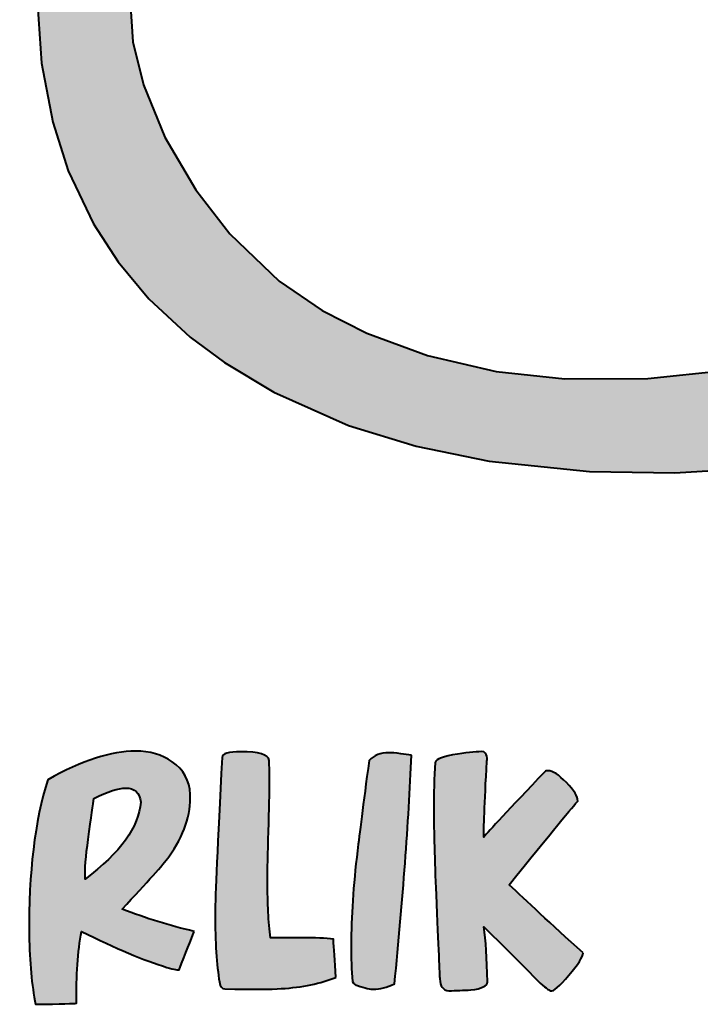
# Model space of a CAD drawing. Units: inches. Extents: x -3049 to 46072, y -49919 to 21.
# Drawn here: x 26661 to 26700, y -48627 to -48570 of the extents above; entities that cross this region are included whole.
import ezdxf

# ---------------------------------------------------------------- set-up
doc = ezdxf.new("R2010")
doc.units = ezdxf.units.IN
doc.header["$MEASUREMENT"] = 0
doc.layers.add('ÇERÇEVE', color=140, linetype='Continuous', lineweight=40)

msp = doc.modelspace()

# ---------------------------------------------------------------- hatches: boundary and pattern name
at = {"layer": 'ÇERÇEVE'}
h = msp.add_hatch(color=230, dxfattribs=at)
h.dxf.hatch_style = 1
h.paths.add_polyline_path([(26667.464, -48571.427), (26667.218, -48567.672), (26667.218, -48563.704), (26668.204, -48558.518), (26669.062, -48555.834), (26671.002, -48551.396), (26673.295, -48547.412), (26675.516, -48544.212), (26677.902, -48541.212), (26679.762, -48539.123), (26682.464, -48536.438), (26684.722, -48534.482), (26688.064, -48532.018), (26692.219, -48529.592), (26694.533, -48528.513), (26696.956, -48527.569), (26700.391, -48526.718), (26702.392, -48526.669), (26703.972, -48526.979), (26705.547, -48527.761), (26706.865, -48529.062), (26707.902, -48531.023), (26708.602, -48533.971), (26708.873, -48537.095), (26708.835, -48541.028), (26708.505, -48545.214), (26708.011, -48550.181), (26707.519, -48555.455), (26707.341, -48557.788), (26709.29, -48557.906), (26712.468, -48555.196), (26714.484, -48551.41), (26715.7, -48546.268), (26715.864, -48540.889), (26715.231, -48535.837), (26714.366, -48532.55), (26713.197, -48529.496), (26711.61, -48526.421), (26709.688, -48523.788), (26707.88, -48522.145), (26706.006, -48521.101), (26704.083, -48520.477), (26701.832, -48520.593), (26698.549, -48521.652), (26695.592, -48523.045), (26691.354, -48525.223), (26687.424, -48527.476), (26682.271, -48530.871), (26678.515, -48533.775), (26674.675, -48537.29), (26669.567, -48543.404), (26666.603, -48548.334), (26664.87, -48552.196), (26662.9, -48558.883), (26662.121, -48564.279), (26661.954, -48569.263), (26662.198, -48572.657), (26662.84, -48576.069), (26663.737, -48578.884), (26665.191, -48581.947), (26666.616, -48584.139), (26668.399, -48586.274), (26670.788, -48588.487), (26672.76, -48589.946), (26675.625, -48591.668), (26679.942, -48593.592), (26683.838, -48594.797), (26688.057, -48595.661), (26693.859, -48596.258), (26698.783, -48596.335), (26704.031, -48596.02), (26711.603, -48594.804), (26715.169, -48593.902), (26718.781, -48592.763), (26722.989, -48591.106), (26726.858, -48589.176), (26729.966, -48587.246), (26732.166, -48585.607), (26737.106, -48581.242, 0.890762), (26729.562, -48571.969), (26727.71, -48572.944), (26726.729, -48574.857), (26726.945, -48576.919), (26727.91, -48580.003), (26725.453, -48581.627), (26721.11, -48584.068), (26716.66, -48586.119), (26711.608, -48588.018), (26706.133, -48589.578), (26702.165, -48590.353), (26697.232, -48590.879), (26692.443, -48590.895), (26688.465, -48590.465), (26684.501, -48589.553), (26680.986, -48588.262), (26678.407, -48586.948), (26675.936, -48585.246), (26673.07, -48582.515), (26671.119, -48579.984), (26669.322, -48576.936), (26668.088, -48573.905)])
h = msp.add_hatch(color=230, dxfattribs=at)
edge = h.paths.add_edge_path()
edge.add_spline(control_points=[(26660.424, -48625.655), (26659.474, -48621.265), (26658.319, -48617.523), (26656.958, -48614.428)], knot_values=[15, 15, 15, 15, 16, 16, 16, 16], degree=3, periodic=0)
edge.add_spline(control_points=[(26656.958, -48614.428), (26656.483, -48613.517), (26656.13, -48612.894), (26655.899, -48612.561)], knot_values=[14, 14, 14, 14, 15, 15, 15, 15], degree=3, periodic=0)
edge.add_spline(control_points=[(26655.899, -48612.561), (26655.745, -48612.535), (26655.449, -48612.541), (26655.013, -48612.579)], knot_values=[13, 13, 13, 13, 14, 14, 14, 14], degree=3, periodic=0)
edge.add_spline(control_points=[(26655.013, -48612.579), (26654.538, -48612.618), (26654.268, -48612.682), (26654.204, -48612.773)], knot_values=[12, 12, 12, 12, 13, 13, 13, 13], degree=3, periodic=0)
edge.add_spline(control_points=[(26654.204, -48612.773), (26653.087, -48616.199), (26652.368, -48618.467), (26652.047, -48619.569)], knot_values=[11, 11, 11, 11, 12, 12, 12, 12], degree=3, periodic=0)
edge.add_spline(control_points=[(26652.047, -48619.569), (26651.264, -48622.227), (26650.77, -48624.474), (26650.564, -48626.31)], knot_values=[10, 10, 10, 10, 11, 11, 11, 11], degree=3, periodic=0)
edge.add_spline(control_points=[(26650.564, -48626.31), (26651.142, -48626.387), (26651.656, -48626.433), (26652.105, -48626.445)], knot_values=[9, 9, 9, 9, 10, 10, 10, 10], degree=3, periodic=0)
edge.add_spline(control_points=[(26652.105, -48626.445), (26652.593, -48626.457), (26652.927, -48626.297), (26653.106, -48625.964)], knot_values=[8, 8, 8, 8, 9, 9, 9, 9], degree=3, periodic=0)
edge.add_spline(control_points=[(26653.106, -48625.964), (26653.35, -48625.218), (26653.517, -48624.628), (26653.607, -48624.191)], knot_values=[7, 7, 7, 7, 8, 8, 8, 8], degree=3, periodic=0)
edge.add_spline(control_points=[(26653.761, -48624.038), (26654.75, -48623.704), (26655.899, -48623.466), (26657.208, -48623.325)], knot_values=[4, 4, 4, 4, 5, 5, 5, 5], degree=3, periodic=0)
edge.add_spline(control_points=[(26657.439, -48623.48), (26657.863, -48624.737), (26658.235, -48625.592), (26658.556, -48626.041)], knot_values=[1, 1, 1, 1, 2, 2, 2, 2], degree=3, periodic=0)
edge.add_spline(control_points=[(26657.208, -48623.325), (26657.208, -48623.325), (26657.381, -48623.306), (26657.381, -48623.306)], knot_values=[3.00001, 3.00001, 3.00001, 3.00001, 4, 4, 4, 4], degree=3, periodic=0)
edge.add_spline(control_points=[(26657.381, -48623.306), (26657.381, -48623.306), (26657.439, -48623.48), (26657.439, -48623.48)], knot_values=[2.00001, 2.00001, 2.00001, 2.00001, 2.99999, 2.99999, 2.99999, 2.99999], degree=3, periodic=0)
edge.add_spline(control_points=[(26657.439, -48623.48), (26657.863, -48624.737), (26658.235, -48625.592), (26658.556, -48626.041)], knot_values=[1, 1, 1, 1, 2, 2, 2, 2], degree=3, periodic=0)
edge.add_spline(control_points=[(26658.556, -48626.041), (26659.365, -48626.067), (26659.987, -48625.938), (26660.424, -48625.655)], knot_values=[0, 0, 0, 0, 1, 1, 1, 1], degree=3, periodic=0)
edge = h.paths.add_edge_path(flags=16)
edge.add_spline(control_points=[(26656.65, -48621.131), (26655.404, -48621.515), (26654.679, -48621.715), (26654.474, -48621.727)], knot_values=[6, 6, 6, 6, 7, 7, 7, 7], degree=3, periodic=0)
edge.add_spline(control_points=[(26654.474, -48621.727), (26654.474, -48621.727), (26653.973, -48621.746), (26653.973, -48621.746), (26653.973, -48621.746), (26653.992, -48621.62), (26654.012, -48621.495)], knot_values=[4.5, 4.5, 4.5, 4.5, 5.5, 5.5, 5.5, 6, 6, 6, 6], degree=3, periodic=0)
edge.add_spline(control_points=[(26654.012, -48621.495), (26654.031, -48621.37), (26654.05, -48621.245), (26654.05, -48621.245), (26654.358, -48619.641), (26654.595, -48618.53), (26654.762, -48617.913)], knot_values=[3, 3, 3, 3, 3.5, 3.5, 3.5, 4.5, 4.5, 4.5, 4.5], degree=3, periodic=0)
edge.add_spline(control_points=[(26654.762, -48617.913), (26654.762, -48617.913), (26655.09, -48616.585), (26655.09, -48616.585), (26655.09, -48616.585), (26655.21, -48616.903), (26655.331, -48617.221)], knot_values=[1.5, 1.5, 1.5, 1.5, 2.5, 2.5, 2.5, 3, 3, 3, 3], degree=3, periodic=0)
edge.add_spline(control_points=[(26655.331, -48617.221), (26655.451, -48617.539), (26655.571, -48617.856), (26655.571, -48617.856), (26656.111, -48619.422), (26656.47, -48620.513), (26656.65, -48621.131)], knot_values=[0, 0, 0, 0, 0.5, 0.5, 0.5, 1.5, 1.5, 1.5, 1.5], degree=3, periodic=0)
edge = h.paths.add_edge_path()
edge.add_spline(control_points=[(26677.217, -48623.191), (26677.217, -48623.191), (26675.426, -48623.191), (26675.426, -48623.191), (26675.31, -48622.305), (26675.253, -48621.22), (26675.253, -48619.935)], knot_values=[10, 10, 10, 10, 11, 11, 11, 12, 12, 12, 12], degree=3, periodic=0)
edge.add_spline(control_points=[(26675.253, -48619.935), (26675.253, -48619.294), (26675.272, -48618.331), (26675.31, -48617.048)], knot_values=[9, 9, 9, 9, 10, 10, 10, 10], degree=3, periodic=0)
edge.add_spline(control_points=[(26675.31, -48617.048), (26675.349, -48615.764), (26675.368, -48614.8), (26675.368, -48614.158)], knot_values=[8, 8, 8, 8, 9, 9, 9, 9], degree=3, periodic=0)
edge.add_spline(control_points=[(26675.368, -48614.158), (26675.368, -48613.723), (26675.361, -48613.318), (26675.349, -48612.945)], knot_values=[7, 7, 7, 7, 8, 8, 8, 8], degree=3, periodic=0)
edge.add_spline(control_points=[(26675.349, -48612.945), (26675.298, -48612.611), (26674.752, -48612.444), (26673.712, -48612.444)], knot_values=[6, 6, 6, 6, 7, 7, 7, 7], degree=3, periodic=0)
edge.add_spline(control_points=[(26673.712, -48612.444), (26673.006, -48612.444), (26672.646, -48612.554), (26672.633, -48612.773)], knot_values=[5, 5, 5, 5, 6, 6, 6, 6], degree=3, periodic=0)
edge.add_spline(control_points=[(26672.633, -48612.773), (26672.363, -48617.83), (26672.229, -48620.834), (26672.229, -48621.784)], knot_values=[4, 4, 4, 4, 5, 5, 5, 5], degree=3, periodic=0)
edge.add_spline(control_points=[(26672.229, -48621.784), (26672.229, -48623.466), (26672.312, -48624.788), (26672.479, -48625.752)], knot_values=[3, 3, 3, 3, 4, 4, 4, 4], degree=3, periodic=0)
edge.add_spline(control_points=[(26672.479, -48625.752), (26672.531, -48626.021), (26672.633, -48626.156), (26672.787, -48626.156)], knot_values=[2, 2, 2, 2, 3, 3, 3, 3], degree=3, periodic=0)
edge.add_spline(control_points=[(26672.787, -48626.156), (26674.405, -48626.181), (26675.49, -48626.176), (26676.042, -48626.137)], knot_values=[1, 1, 1, 1, 2, 2, 2, 2], degree=3, periodic=0)
edge.add_spline(control_points=[(26676.042, -48626.137), (26677.275, -48626.059), (26678.327, -48625.841), (26679.2, -48625.483)], knot_values=[0, 0, 0, 0, 1, 1, 1, 1], degree=3, periodic=0)
edge.add_spline(control_points=[(26679.2, -48625.483), (26679.136, -48624.507), (26679.091, -48623.775), (26679.065, -48623.286)], knot_values=[13, 13, 13, 13, 14, 14, 14, 14], degree=3, periodic=0)
edge.add_spline(control_points=[(26679.065, -48623.286), (26678.629, -48623.223), (26678.013, -48623.191), (26677.217, -48623.191)], knot_values=[12, 12, 12, 12, 13, 13, 13, 13], degree=3, periodic=0)
h = msp.add_hatch(color=230, dxfattribs=at)
edge = h.paths.add_edge_path()
edge.add_spline(control_points=[(26666.857, -48621.535), (26668.333, -48619.968), (26669.231, -48618.96), (26669.552, -48618.511)], knot_values=[11, 11, 11, 11, 12, 12, 12, 12], degree=3, periodic=0)
edge.add_spline(control_points=[(26669.552, -48618.511), (26670.438, -48617.278), (26670.849, -48616.078), (26670.785, -48614.91)], knot_values=[10, 10, 10, 10, 11, 11, 11, 11], degree=3, periodic=0)
edge.add_spline(control_points=[(26670.785, -48614.91), (26670.747, -48614.113), (26670.4, -48613.485), (26669.745, -48613.022)], knot_values=[9, 9, 9, 9, 10, 10, 10, 10], degree=3, periodic=0)
edge.add_spline(control_points=[(26669.745, -48613.022), (26669.167, -48612.611), (26668.461, -48612.407), (26667.627, -48612.407)], knot_values=[8, 8, 8, 8, 9, 9, 9, 9], degree=3, periodic=0)
edge.add_spline(control_points=[(26667.627, -48612.407), (26666.227, -48612.407), (26664.539, -48612.957), (26662.562, -48614.062)], knot_values=[7, 7, 7, 7, 8, 8, 8, 8], degree=3, periodic=0)
edge.add_spline(control_points=[(26662.562, -48614.062), (26661.804, -48616.438), (26661.445, -48619.429), (26661.484, -48623.037)], knot_values=[6, 6, 6, 6, 7, 7, 7, 7], degree=3, periodic=0)
edge.add_spline(control_points=[(26661.484, -48623.037), (26661.509, -48624.616), (26661.631, -48625.95), (26661.849, -48627.042)], knot_values=[5, 5, 5, 5, 6, 6, 6, 6], degree=3, periodic=0)
edge.add_spline(control_points=[(26661.849, -48627.042), (26663.313, -48627.016), (26664.103, -48626.997), (26664.218, -48626.984)], knot_values=[4, 4, 4, 4, 5, 5, 5, 5], degree=3, periodic=0)
edge.add_spline(control_points=[(26664.218, -48626.984), (26664.193, -48625.392), (26664.288, -48624.005), (26664.507, -48622.825)], knot_values=[3, 3, 3, 3, 4, 4, 4, 4], degree=3, periodic=0)
edge.add_spline(control_points=[(26664.507, -48622.825), (26666.484, -48623.813), (26668.127, -48624.507), (26669.437, -48624.905)], knot_values=[2, 2, 2, 2, 3, 3, 3, 3], degree=3, periodic=0)
edge.add_spline(control_points=[(26669.437, -48624.905), (26669.861, -48625.032), (26670.098, -48625.078), (26670.15, -48625.04)], knot_values=[1, 1, 1, 1, 2, 2, 2, 2], degree=3, periodic=0)
edge.add_spline(control_points=[(26670.15, -48625.04), (26670.535, -48624.064), (26670.823, -48623.325), (26671.016, -48622.825)], knot_values=[0, 0, 0, 0, 1, 1, 1, 1], degree=3, periodic=0)
edge.add_spline(control_points=[(26671.016, -48622.825), (26669.604, -48622.504), (26668.217, -48622.073), (26666.857, -48621.535)], knot_values=[12, 12, 12, 12, 13, 13, 13, 13], degree=3, periodic=0)
edge = h.paths.add_edge_path(flags=16)
edge.add_spline(control_points=[(26664.719, -48619.801), (26664.693, -48619.249), (26664.751, -48618.485), (26664.892, -48617.509)], knot_values=[3, 3, 3, 3, 4, 4, 4, 4], degree=3, periodic=0)
edge.add_spline(control_points=[(26664.892, -48617.509), (26665.072, -48616.225), (26665.181, -48615.437), (26665.219, -48615.14)], knot_values=[2, 2, 2, 2, 3, 3, 3, 3], degree=3, periodic=0)
edge.add_spline(control_points=[(26665.219, -48615.14), (26666.041, -48614.742), (26666.651, -48614.544), (26667.049, -48614.544)], knot_values=[1, 1, 1, 1, 2, 2, 2, 2], degree=3, periodic=0)
edge.add_spline(control_points=[(26667.049, -48614.544), (26667.575, -48614.544), (26667.87, -48614.814), (26667.935, -48615.352)], knot_values=[0, 0, 0, 0, 1, 1, 1, 1], degree=3, periodic=0)
edge.add_spline(control_points=[(26667.935, -48615.352), (26667.819, -48616.803), (26666.747, -48618.285), (26664.719, -48619.801)], knot_values=[4, 4, 4, 4, 5, 5, 5, 5], degree=3, periodic=0)
h = msp.add_hatch(color=230, dxfattribs=at)
edge = h.paths.add_edge_path()
edge.add_spline(control_points=[(26680.452, -48618.164), (26680.208, -48620.192), (26680.086, -48622.01), (26680.086, -48623.614)], knot_values=[5, 5, 5, 5, 6, 6, 6, 6], degree=3, periodic=0)
edge.add_spline(control_points=[(26680.086, -48623.614), (26680.086, -48624.359), (26680.112, -48625.066), (26680.163, -48625.732)], knot_values=[4, 4, 4, 4, 5, 5, 5, 5], degree=3, periodic=0)
edge.add_spline(control_points=[(26680.163, -48625.732), (26680.227, -48625.848), (26680.323, -48625.924), (26680.452, -48625.964)], knot_values=[3, 3, 3, 3, 4, 4, 4, 4], degree=3, periodic=0)
edge.add_spline(control_points=[(26680.452, -48625.964), (26680.888, -48626.105), (26681.196, -48626.176), (26681.376, -48626.176)], knot_values=[2, 2, 2, 2, 3, 3, 3, 3], degree=3, periodic=0)
edge.add_spline(control_points=[(26681.376, -48626.176), (26681.748, -48626.176), (26682.153, -48626.072), (26682.59, -48625.867)], knot_values=[1, 1, 1, 1, 2, 2, 2, 2], degree=3, periodic=0)
edge.add_spline(control_points=[(26682.59, -48625.867), (26683.077, -48620.963), (26683.405, -48616.553), (26683.572, -48612.637)], knot_values=[0, 0, 0, 0, 1, 1, 1, 1], degree=3, periodic=0)
edge.add_spline(control_points=[(26683.572, -48612.637), (26683.572, -48612.637), (26683.418, -48612.618), (26683.264, -48612.599)], knot_values=[9.5, 9.5, 9.5, 9.5, 10, 10, 10, 10], degree=3, periodic=0)
edge.add_spline(control_points=[(26683.264, -48612.599), (26683.11, -48612.58), (26682.955, -48612.561), (26682.955, -48612.561), (26682.647, -48612.521), (26682.416, -48612.502), (26682.262, -48612.502)], knot_values=[8, 8, 8, 8, 8.5, 8.5, 8.5, 9.5, 9.5, 9.5, 9.5], degree=3, periodic=0)
edge.add_spline(control_points=[(26682.262, -48612.502), (26681.787, -48612.502), (26681.408, -48612.65), (26681.126, -48612.945)], knot_values=[7, 7, 7, 7, 8, 8, 8, 8], degree=3, periodic=0)
edge.add_spline(control_points=[(26681.126, -48612.945), (26680.779, -48615.525), (26680.554, -48617.266), (26680.452, -48618.164)], knot_values=[6, 6, 6, 6, 7, 7, 7, 7], degree=3, periodic=0)
edge = h.paths.add_edge_path()
edge.add_spline(control_points=[(26684.997, -48620.705), (26685.125, -48623.761), (26685.196, -48625.386), (26685.209, -48625.579)], knot_values=[8, 8, 8, 8, 9, 9, 9, 9], degree=3, periodic=0)
edge.add_spline(control_points=[(26685.209, -48625.579), (26685.221, -48625.989), (26685.395, -48626.219), (26685.729, -48626.271)], knot_values=[7, 7, 7, 7, 8, 8, 8, 8], degree=3, periodic=0)
edge.add_spline(control_points=[(26685.729, -48626.271), (26686.152, -48626.245), (26686.576, -48626.227), (26687, -48626.214)], knot_values=[6, 6, 6, 6, 7, 7, 7, 7], degree=3, periodic=0)
edge.add_spline(control_points=[(26687, -48626.214), (26687.641, -48626.137), (26687.963, -48625.984), (26687.963, -48625.752)], knot_values=[5, 5, 5, 5, 6, 6, 6, 6], degree=3, periodic=0)
edge.add_spline(control_points=[(26687.963, -48625.752), (26687.937, -48624.378), (26687.866, -48623.32), (26687.751, -48622.574)], knot_values=[4, 4, 4, 4, 5, 5, 5, 5], degree=3, periodic=0)
edge.add_spline(control_points=[(26687.751, -48622.574), (26689.214, -48623.987), (26690.299, -48625.071), (26691.005, -48625.829)], knot_values=[3, 3, 3, 3, 4, 4, 4, 4], degree=3, periodic=0)
edge.add_spline(control_points=[(26691.005, -48625.829), (26691.377, -48626.124), (26691.583, -48626.271), (26691.622, -48626.271)], knot_values=[2, 2, 2, 2, 3, 3, 3, 3], degree=3, periodic=0)
edge.add_spline(control_points=[(26691.622, -48626.271), (26691.775, -48626.31), (26692.122, -48626.008), (26692.661, -48625.366)], knot_values=[1, 1, 1, 1, 2, 2, 2, 2], degree=3, periodic=0)
edge.add_spline(control_points=[(26692.661, -48625.366), (26693.201, -48624.725), (26693.476, -48624.296), (26693.489, -48624.076)], knot_values=[0, 0, 0, 0, 1, 1, 1, 1], degree=3, periodic=0)
edge.add_spline(control_points=[(26693.489, -48624.076), (26691.615, -48622.368), (26690.19, -48621.052), (26689.214, -48620.128)], knot_values=[21, 21, 21, 21, 22, 22, 22, 22], degree=3, periodic=0)
edge.add_spline(control_points=[(26689.214, -48620.128), (26691.653, -48617.125), (26692.976, -48615.512), (26693.181, -48615.294)], knot_values=[20, 20, 20, 20, 21, 21, 21, 21], degree=3, periodic=0)
edge.add_spline(control_points=[(26693.181, -48615.294), (26693.194, -48615.037), (26692.976, -48614.681), (26692.526, -48614.226)], knot_values=[19, 19, 19, 19, 20, 20, 20, 20], degree=3, periodic=0)
edge.add_spline(control_points=[(26692.526, -48614.226), (26692.077, -48613.77), (26691.724, -48613.543), (26691.467, -48613.543)], knot_values=[18, 18, 18, 18, 19, 19, 19, 19], degree=3, periodic=0)
edge.add_spline(control_points=[(26691.467, -48613.543), (26691.39, -48613.543), (26691.326, -48613.561), (26691.275, -48613.6)], knot_values=[17, 17, 17, 17, 18, 18, 18, 18], degree=3, periodic=0)
edge.add_spline(control_points=[(26691.275, -48613.6), (26689.195, -48615.795), (26688.02, -48617.054), (26687.751, -48617.374)], knot_values=[16, 16, 16, 16, 17, 17, 17, 17], degree=3, periodic=0)
edge.add_spline(control_points=[(26687.751, -48617.374), (26687.737, -48616.977), (26687.795, -48615.512), (26687.924, -48612.983)], knot_values=[15, 15, 15, 15, 16, 16, 16, 16], degree=3, periodic=0)
edge.add_spline(control_points=[(26687.943, -48612.811), (26687.943, -48612.67), (26687.879, -48612.547), (26687.751, -48612.444)], knot_values=[13, 13, 13, 13, 14, 14, 14, 14], degree=3, periodic=0)
edge.add_spline(control_points=[(26687.751, -48612.444), (26687.416, -48612.432), (26686.909, -48612.477), (26686.229, -48612.579)], knot_values=[12, 12, 12, 12, 13, 13, 13, 13], degree=3, periodic=0)
edge.add_spline(control_points=[(26686.229, -48612.579), (26685.42, -48612.708), (26684.99, -48612.868), (26684.939, -48613.06)], knot_values=[11, 11, 11, 11, 12, 12, 12, 12], degree=3, periodic=0)
edge.add_spline(control_points=[(26684.939, -48613.06), (26684.888, -48613.921), (26684.862, -48614.859), (26684.862, -48615.872)], knot_values=[10, 10, 10, 10, 11, 11, 11, 11], degree=3, periodic=0)
edge.add_spline(control_points=[(26684.862, -48615.872), (26684.862, -48617.028), (26684.907, -48618.639), (26684.997, -48620.705)], knot_values=[9, 9, 9, 9, 10, 10, 10, 10], degree=3, periodic=0)

# ---------------------------------------------------------------- linework, layer by layer
at = {"layer": 'ÇERÇEVE', "color": 230}
for p, q in [((26667.218, -48567.672), (26667.464, -48571.427)), ((26661.954, -48569.263), (26662.198, -48572.657)), ((26667.464, -48571.427), (26668.088, -48573.905)), ((26662.198, -48572.657), (26662.84, -48576.069)), ((26668.088, -48573.905), (26669.322, -48576.936)), ((26662.84, -48576.069), (26663.737, -48578.884)), ((26669.322, -48576.936), (26671.119, -48579.984)), ((26663.737, -48578.884), (26665.191, -48581.947)), ((26671.119, -48579.984), (26673.07, -48582.515)), ((26665.191, -48581.947), (26666.616, -48584.139)), ((26673.07, -48582.515), (26675.936, -48585.246)), ((26666.616, -48584.139), (26668.399, -48586.274)), ((26675.936, -48585.246), (26678.407, -48586.948)), ((26668.399, -48586.274), (26670.788, -48588.487)), ((26678.407, -48586.948), (26680.986, -48588.262)), ((26670.788, -48588.487), (26672.76, -48589.946)), ((26680.986, -48588.262), (26684.501, -48589.553)), ((26672.76, -48589.946), (26675.625, -48591.668)), ((26684.501, -48589.553), (26688.465, -48590.465)), ((26688.465, -48590.465), (26692.443, -48590.895)), ((26697.232, -48590.879), (26702.165, -48590.353)), ((26692.443, -48590.895), (26697.232, -48590.879)), ((26675.625, -48591.668), (26679.942, -48593.592)), ((26679.942, -48593.592), (26683.838, -48594.797)), ((26683.838, -48594.797), (26688.057, -48595.661)), ((26688.057, -48595.661), (26693.859, -48596.258)), ((26698.783, -48596.335), (26704.031, -48596.02)), ((26693.859, -48596.258), (26698.783, -48596.335))]:
    msp.add_line(p, q, dxfattribs=at)
for points, knots in [([(26671.016, -48622.825), (26670.823, -48623.325), (26670.535, -48624.064), (26670.15, -48625.04), (26670.098, -48625.078), (26669.861, -48625.032), (26669.437, -48624.905), (26668.127, -48624.507), (26666.484, -48623.813), (26664.507, -48622.825), (26664.288, -48624.005), (26664.193, -48625.392), (26664.218, -48626.984), (26664.103, -48626.997), (26663.313, -48627.016), (26661.849, -48627.042), (26661.631, -48625.95), (26661.509, -48624.616), (26661.484, -48623.037), (26661.445, -48619.429), (26661.804, -48616.438), (26662.562, -48614.062), (26664.539, -48612.957), (26666.227, -48612.407), (26667.627, -48612.407), (26668.461, -48612.407), (26669.167, -48612.611), (26669.745, -48613.022), (26670.4, -48613.485), (26670.747, -48614.113), (26670.785, -48614.91), (26670.849, -48616.078), (26670.438, -48617.278), (26669.552, -48618.511), (26669.231, -48618.96), (26668.333, -48619.968), (26666.857, -48621.535), (26668.217, -48622.073), (26669.604, -48622.504), (26671.016, -48622.825)], [0, 0, 0, 0, 1, 1, 1, 2, 2, 2, 3, 3, 3, 4, 4, 4, 5, 5, 5, 6, 6, 6, 7, 7, 7, 8, 8, 8, 9, 9, 9, 10, 10, 10, 11, 11, 11, 12, 12, 12, 13, 13, 13, 13]), ([(26679.2, -48625.483), (26678.327, -48625.841), (26677.275, -48626.059), (26676.042, -48626.137), (26675.49, -48626.176), (26674.405, -48626.181), (26672.787, -48626.156), (26672.633, -48626.156), (26672.531, -48626.021), (26672.479, -48625.752), (26672.312, -48624.788), (26672.229, -48623.466), (26672.229, -48621.784), (26672.229, -48620.834), (26672.363, -48617.83), (26672.633, -48612.773), (26672.646, -48612.554), (26673.006, -48612.444), (26673.712, -48612.444), (26674.752, -48612.444), (26675.298, -48612.611), (26675.349, -48612.945), (26675.361, -48613.318), (26675.368, -48613.723), (26675.368, -48614.158), (26675.368, -48614.8), (26675.349, -48615.764), (26675.31, -48617.048), (26675.272, -48618.331), (26675.253, -48619.294), (26675.253, -48619.935), (26675.253, -48621.22), (26675.31, -48622.305), (26675.426, -48623.191), (26675.426, -48623.191), (26677.217, -48623.191), (26677.217, -48623.191), (26678.013, -48623.191), (26678.629, -48623.223), (26679.065, -48623.286), (26679.091, -48623.775), (26679.136, -48624.507), (26679.2, -48625.483)], [0, 0, 0, 0, 1, 1, 1, 2, 2, 2, 3, 3, 3, 4, 4, 4, 5, 5, 5, 6, 6, 6, 7, 7, 7, 8, 8, 8, 9, 9, 9, 10, 10, 10, 11, 11, 11, 12, 12, 12, 13, 13, 13, 14, 14, 14, 14]), ([(26683.572, -48612.637), (26683.405, -48616.553), (26683.077, -48620.963), (26682.59, -48625.867), (26682.153, -48626.072), (26681.748, -48626.176), (26681.376, -48626.176), (26681.196, -48626.176), (26680.888, -48626.105), (26680.452, -48625.964), (26680.323, -48625.924), (26680.227, -48625.848), (26680.163, -48625.732), (26680.112, -48625.066), (26680.086, -48624.359), (26680.086, -48623.614), (26680.086, -48622.01), (26680.208, -48620.192), (26680.452, -48618.164), (26680.554, -48617.266), (26680.779, -48615.525), (26681.126, -48612.945), (26681.408, -48612.65), (26681.787, -48612.502), (26682.262, -48612.502), (26682.416, -48612.502), (26682.647, -48612.521), (26682.955, -48612.561), (26682.955, -48612.561), (26683.572, -48612.637), (26683.572, -48612.637)], [0, 0, 0, 0, 1, 1, 1, 2, 2, 2, 3, 3, 3, 4, 4, 4, 5, 5, 5, 6, 6, 6, 7, 7, 7, 8, 8, 8, 9, 9, 9, 10, 10, 10, 10]), ([(26693.489, -48624.076), (26693.476, -48624.296), (26693.201, -48624.725), (26692.661, -48625.366), (26692.122, -48626.008), (26691.775, -48626.31), (26691.622, -48626.271), (26691.583, -48626.271), (26691.377, -48626.124), (26691.005, -48625.829), (26690.299, -48625.071), (26689.214, -48623.987), (26687.751, -48622.574), (26687.866, -48623.32), (26687.937, -48624.378), (26687.963, -48625.752), (26687.963, -48625.984), (26687.641, -48626.137), (26687, -48626.214), (26686.576, -48626.227), (26686.152, -48626.245), (26685.729, -48626.271), (26685.395, -48626.219), (26685.221, -48625.989), (26685.209, -48625.579), (26685.196, -48625.386), (26685.125, -48623.761), (26684.997, -48620.705), (26684.907, -48618.639), (26684.862, -48617.028), (26684.862, -48615.872), (26684.862, -48614.859), (26684.888, -48613.921), (26684.939, -48613.06), (26684.99, -48612.868), (26685.42, -48612.708), (26686.229, -48612.579), (26686.909, -48612.477), (26687.416, -48612.432), (26687.751, -48612.444), (26687.879, -48612.547), (26687.943, -48612.67), (26687.943, -48612.811), (26687.943, -48612.874), (26687.937, -48612.933), (26687.924, -48612.983), (26687.795, -48615.512), (26687.737, -48616.977), (26687.751, -48617.374), (26688.02, -48617.054), (26689.195, -48615.795), (26691.275, -48613.6), (26691.326, -48613.561), (26691.39, -48613.543), (26691.467, -48613.543), (26691.724, -48613.543), (26692.077, -48613.77), (26692.526, -48614.226), (26692.976, -48614.681), (26693.194, -48615.037), (26693.181, -48615.294), (26692.976, -48615.512), (26691.653, -48617.125), (26689.214, -48620.128), (26690.19, -48621.052), (26691.615, -48622.368), (26693.489, -48624.076)], [0, 0, 0, 0, 1, 1, 1, 2, 2, 2, 3, 3, 3, 4, 4, 4, 5, 5, 5, 6, 6, 6, 7, 7, 7, 8, 8, 8, 9, 9, 9, 10, 10, 10, 11, 11, 11, 12, 12, 12, 13, 13, 13, 14, 14, 14, 15, 15, 15, 16, 16, 16, 17, 17, 17, 18, 18, 18, 19, 19, 19, 20, 20, 20, 21, 21, 21, 22, 22, 22, 22]), ([(26667.935, -48615.352), (26667.87, -48614.814), (26667.575, -48614.544), (26667.049, -48614.544), (26666.651, -48614.544), (26666.041, -48614.742), (26665.219, -48615.14), (26665.181, -48615.437), (26665.072, -48616.225), (26664.892, -48617.509), (26664.751, -48618.485), (26664.693, -48619.249), (26664.719, -48619.801), (26666.747, -48618.285), (26667.819, -48616.803), (26667.935, -48615.352)], [0, 0, 0, 0, 1, 1, 1, 2, 2, 2, 3, 3, 3, 4, 4, 4, 5, 5, 5, 5])]:
    msp.add_open_spline(points, degree=3, knots=knots, dxfattribs=at)

doc.saveas('drawing.dxf')
